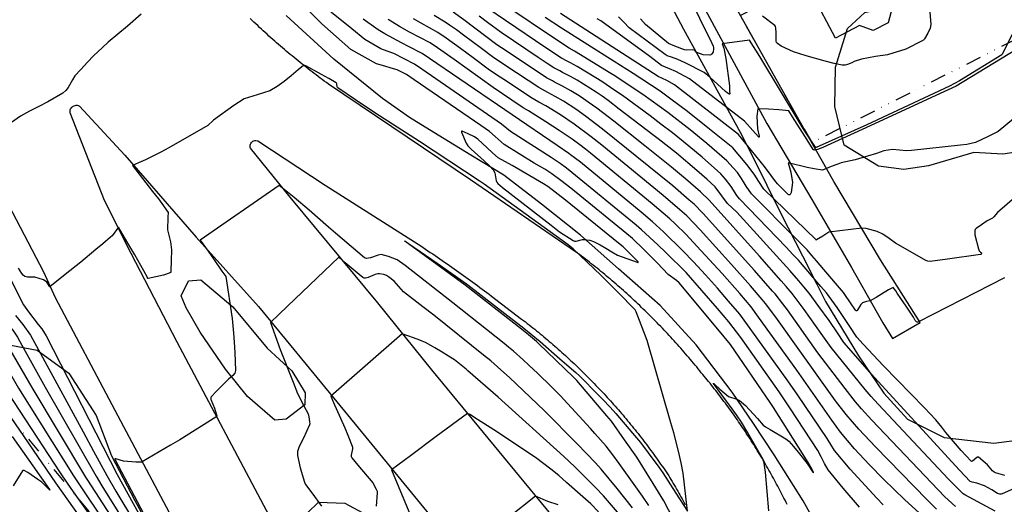
# Model space of a CAD drawing. Units: inches. Extents: x 1412034 to 1422050, y 603907 to 607892.
# Drawn here: x 1415961 to 1416277, y 605031 to 605187 of the extents above; entities that cross this region are included whole.
import ezdxf

# ---------------------------------------------------------------- set-up
doc = ezdxf.new("R2010")
doc.units = ezdxf.units.IN
doc.header["$LTSCALE"] = 20
doc.header["$MEASUREMENT"] = 0
doc.linetypes.add('DIVIDE2', pattern=[0.625, 0.25, -0.125, 0, -0.125, 0, -0.125])
for name, color, linetype in [('le-bldg', 1, 'Continuous'), ('le-ctr-10', 8, 'Continuous'), ('le-ctr-2-3n1w', 8, 'Continuous'), ('le-lines-prop', 4, 'DIVIDE2'), ('le-pave-curb', 2, 'Continuous'), ('le-plant-tree', 8, 'Continuous')]:
    doc.layers.add(name, color=color, linetype=linetype)

msp = doc.modelspace()

# ---------------------------------------------------------------- linework, layer by layer
at = {"layer": 'le-bldg'}
msp.add_lwpolyline([(1416277.05, 605233.09), (1416286.52, 605215.23), (1416241.02, 605190.8), (1416239.75, 605185.98), (1416235, 605183.49), (1416230.55, 605185.13), (1416222.87, 605181.05), (1416215.44, 605195.07), (1416221.99, 605198.55), (1416219.65, 605202.97), (1416269.72, 605229.52), (1416269.22, 605230.46), (1416271.98, 605231.92), (1416272.55, 605230.85), (1416273.17, 605231.18), (1416276.99, 605233.2), (1416277.05, 605233.09)], close=True, dxfattribs=at)
at = {"layer": 'le-ctr-10'}
for points in [[(1416238.17, 605031.06), (1416236.16, 605033.14), (1416227.55, 605042.52), (1416222.5, 605048.48), (1416221.34, 605050.41), (1416220.14, 605052.39), (1416210.7, 605066.32), (1416207.57, 605070.86), (1416192.14, 605092.26), (1416188.48, 605096.54), (1416184.9, 605100.66), (1416181.03, 605104.99), (1416177.25, 605109.1), (1416173.82, 605112.67), (1416167.53, 605118.79), (1416164.08, 605121.94), (1416160.42, 605125.07), (1416140.88, 605141.13), (1416137.75, 605143.54), (1416137.14, 605143.99), (1416133.38, 605146.58), (1416090.08, 605176.13), (1416085.87, 605178.29), (1416083.42, 605179.53), (1416078, 605182.42), (1416075.89, 605183.73), (1416071.12, 605187.19)], [(1416134.27, 605170.48), (1416132.39, 605171.49), (1416130.2, 605172.91), (1416127.32, 605174.84), (1416115.42, 605182.81), (1416110.99, 605186.1), (1416108.34, 605188.11)], [(1416298.01, 605187.78), (1416261.58, 605165.62), (1416259.06, 605164.44), (1416231.44, 605151.72), (1416218.76, 605145.93), (1416217.12, 605145.24), (1416216.22, 605145.04), (1416215.9, 605145.11), (1416215.78, 605145.18), (1416215.69, 605145.28), (1416213.71, 605148.31), (1416209.06, 605155.77), (1416207.85, 605157.67), (1416207.83, 605157.71), (1416204.68, 605158.01), (1416201.36, 605158.22), (1416197.92, 605158.35), (1416197.58, 605155.95), (1416197.81, 605151.9), (1416198.34, 605149.54), (1416198.34, 605149.36), (1416198.33, 605149.3), (1416198.31, 605149.26), (1416198.29, 605149.25), (1416198.27, 605149.25), (1416198.23, 605149.26), (1416198.1, 605149.33), (1416196.29, 605151.33), (1416193.64, 605154.32), (1416175.89, 605167.99), (1416171.6, 605170.28), (1416169.52, 605171.2), (1416166.97, 605172.28), (1416163.21, 605175.15), (1416147.41, 605186.58), (1416146.27, 605187.27)], [(1416164.18, 605150), (1416153.39, 605158.24), (1416149.76, 605160.96), (1416147.87, 605162.36), (1416145.96, 605163.62), (1416139.88, 605167.5), (1416137.67, 605168.7), (1416135.09, 605170.04), (1416134.27, 605170.48)], [(1415921.78, 605156.94), (1415928.05, 605140.28), (1415930.82, 605133.07), (1415932.27, 605129.32), (1415934.27, 605125.01), (1415936.34, 605120.71), (1415937.62, 605118.19), (1415941.22, 605111.53), (1415946.79, 605101.73), (1415948.63, 605097.53), (1415950.34, 605093.38), (1415951.55, 605091.16), (1415964.64, 605068.69), (1415981.83, 605039.93), (1415982.45, 605038.95), (1415992.32, 605023.76)], [(1416281.05, 605036.58), (1416276.45, 605034.51), (1416276.1, 605034.41), (1416275.7, 605034.4), (1416274.88, 605034.65), (1416273.08, 605035.85), (1416270.76, 605037.13), (1416268.23, 605037.95), (1416266.76, 605038.26), (1416266.41, 605038.39), (1416266.13, 605038.57), (1416262.65, 605042.18), (1416235.38, 605071.96), (1416225.58, 605083.23), (1416223.48, 605086.33), (1416220.82, 605090.26), (1416217.54, 605094.82), (1416214.42, 605099.02), (1416212.67, 605101.08), (1416211.03, 605103.01), (1416208.19, 605106.35), (1416191.11, 605125.09), (1416188.15, 605127.91), (1416186.36, 605130.36), (1416184.15, 605133.22), (1416181.46, 605135.75), (1416178.31, 605138.46), (1416171.71, 605144.02), (1416165.89, 605148.69), (1416164.18, 605150)], [(1416157.59, 605030.06), (1416152.65, 605036.27), (1416150.15, 605039.34), (1416147.52, 605042.47), (1416145.7, 605044.5), (1416139.86, 605050.65), (1416129.2, 605061.38), (1416118.14, 605071.9), (1416115.29, 605074.46), (1416112.05, 605077.26), (1416109.77, 605079.11), (1416093.75, 605091.96), (1416090.21, 605094.68), (1416083.98, 605099.5), (1416081.02, 605102.89), (1416079.18, 605104.36), (1416078.58, 605104.77), (1416077.68, 605105.11), (1416076.34, 605105.3), (1416075.82, 605105.27), (1416074.93, 605105.03), (1416072.65, 605104.11), (1416071.78, 605103.9), (1416071.37, 605103.93), (1416070.94, 605104.11), (1416069.75, 605105.05), (1416067.17, 605107.16), (1416065.33, 605108.78), (1416063.27, 605110.59), (1416046.77, 605094.86), (1416044.02, 605092.23), (1416041.27, 605089.6), (1416044.37, 605080.93), (1416048.53, 605070.41), (1416050.02, 605066.81), (1416051.99, 605062.89), (1416053.35, 605060.22), (1416053.64, 605059.3), (1416053.83, 605057.66), (1416053.88, 605057.1), (1416053.83, 605056.71), (1416051.94, 605052.41), (1416050.53, 605049.73), (1416049.98, 605048.19), (1416049.92, 605046.88), (1416050.85, 605042.92), (1416052.18, 605038.34), (1416052.51, 605037.61), (1416054.59, 605034.85), (1416057.7, 605030.54)]]:
    msp.add_lwpolyline(points, dxfattribs=at)
at = {"layer": 'le-ctr-2-3n1w'}
msp.add_line((1416150.67, 605169.63), (1416138.97, 605176.81), dxfattribs=at)
for points in [[(1416138.97, 605176.81), (1416137.29, 605177.84), (1416132.19, 605181.13), (1416102.91, 605200.93), (1416078.93, 605218.17), (1416073.2, 605222.25), (1416071.51, 605223.38), (1416065.04, 605227.5), (1416058.61, 605231.32), (1416058.07, 605231.54), (1416056.28, 605232.01), (1416049.69, 605235.06), (1416046.25, 605237.61), (1416044.17, 605239.8), (1416041.05, 605243.78), (1416040.86, 605244.19), (1416040.79, 605244.69), (1416040.64, 605248.6), (1416041.27, 605250.77)], [(1416136.64, 605173.66), (1416134.83, 605174.65), (1416129.74, 605177.97), (1416116.8, 605186.69), (1416082.72, 605209.91)], [(1416230.52, 605030.24), (1416225.33, 605036.41), (1416220.47, 605042.28), (1416219.35, 605044.36), (1416218.25, 605046.44), (1416217.13, 605048.52), (1416208.44, 605061.91), (1416204.75, 605067.39), (1416192.43, 605084.79), (1416188.57, 605089.87), (1416184.91, 605094.14), (1416174.87, 605105.7), (1416168.29, 605112.14), (1416165.75, 605114.6), (1416160.54, 605119.45), (1416158.82, 605120.91), (1416138.12, 605137.87), (1416136.38, 605139.24), (1416134.41, 605140.72), (1416131.44, 605142.63), (1416118.37, 605151.05), (1416115.52, 605153.37), (1416089.94, 605171.09), (1416087.57, 605172.72), (1416084.22, 605174.41), (1416080.94, 605176.06), (1416078.8, 605176.84), (1416076.71, 605177.64), (1416071.59, 605180.65), (1416067.47, 605184.05), (1416048.34, 605199.42)], [(1416285.78, 605194.35), (1416276.41, 605175.86), (1416276.33, 605175.72), (1416262.68, 605167.34), (1416261.1, 605166.43), (1416259.49, 605165.61), (1416232.93, 605153.14), (1416216.65, 605145.92), (1416216.58, 605145.9), (1416216.51, 605145.9), (1416216.45, 605145.91), (1416216.43, 605145.93), (1416216.42, 605145.94), (1416213.02, 605151.16), (1416212.51, 605151.99), (1416198.55, 605175.17), (1416195.2, 605180.41), (1416186.42, 605179.16), (1416186.98, 605177.84), (1416187.66, 605174.46), (1416188.75, 605165.69), (1416188.84, 605163.9), (1416188.87, 605163.18), (1416188.85, 605163.1), (1416188.84, 605163.08), (1416188.82, 605163.06), (1416188.8, 605163.04), (1416188.78, 605163.04), (1416188.72, 605163.05), (1416188.08, 605163.48), (1416187.54, 605163.91), (1416182.47, 605168.46), (1416180.7, 605170.02), (1416174.58, 605173.15), (1416172.17, 605174.13), (1416170.12, 605174.93), (1416168.72, 605175.39), (1416168.07, 605175.75), (1416156.59, 605184.37), (1416154.84, 605186.13), (1416153.13, 605187.9)], [(1415999.69, 605188.79), (1415995.37, 605184.93), (1415989.18, 605179.73), (1415987.29, 605178.05), (1415984.44, 605175.36), (1415982.44, 605173.28), (1415980.31, 605170.98), (1415978.46, 605168.89), (1415977.65, 605167.61), (1415976.23, 605165.19), (1415975.48, 605164.18), (1415974.57, 605163.38), (1415969.78, 605160.58), (1415966.82, 605159.1), (1415963.81, 605157.52), (1415960.96, 605155.92), (1415958.02, 605153.88)], [(1416201.42, 605029.08), (1416200.31, 605041.56), (1416199.83, 605045.08), (1416199.79, 605045.2), (1416199.57, 605045.6), (1416194.69, 605054.12), (1416192.66, 605057.63), (1416191.01, 605059.96), (1416188.75, 605063.07), (1416187.8, 605064.38), (1416183.68, 605070.04), (1416183.66, 605070.07), (1416183.66, 605070.07), (1416183.66, 605070.08), (1416183.66, 605070.08), (1416183.67, 605070.08), (1416183.67, 605070.08), (1416183.67, 605070.08), (1416183.67, 605070.08), (1416183.67, 605070.08), (1416183.67, 605070.07), (1416183.76, 605070), (1416184.07, 605069.69), (1416185.71, 605068.17), (1416188.46, 605065.89), (1416191.11, 605064.97), (1416192.05, 605064.55), (1416193.95, 605062.9), (1416197.75, 605058.72), (1416199.65, 605056.65), (1416200.38, 605056.06), (1416201.83, 605055.22), (1416206.87, 605052.28), (1416207.82, 605051.5), (1416209.32, 605049.72), (1416210.81, 605047.94), (1416213.76, 605044.3), (1416215.6, 605041.52), (1416215.69, 605041.4), (1416215.74, 605041.35), (1416215.75, 605041.35), (1416215.76, 605041.35), (1416215.76, 605041.35), (1416215.76, 605041.35), (1416215.76, 605041.35), (1416215.76, 605041.36), (1416215.75, 605041.44), (1416215.35, 605042.37), (1416214.1, 605044.63), (1416202.92, 605062.35), (1416201.89, 605063.88), (1416189.12, 605082.53), (1416185.04, 605087.5), (1416172.59, 605102.43), (1416171.81, 605103.15), (1416169.08, 605105.06), (1416165.67, 605108.75), (1416161.22, 605113.12), (1416157.59, 605116.67), (1416155.85, 605118.11), (1416137.76, 605132.81), (1416134.6, 605135.32), (1416131.71, 605137.47), (1416129.41, 605138.87), (1416126.03, 605140.88), (1416116.41, 605146.83), (1416113.54, 605149.39), (1416111.71, 605150.98), (1416108.91, 605152.93), (1416087.42, 605167.67), (1416085.04, 605169.3), (1416081.99, 605170.83), (1416080.02, 605171.43), (1416078.06, 605171.99), (1416075.4, 605172.77), (1416067.08, 605177.43), (1416057.83, 605185.62), (1416053.98, 605189.45)], [(1416131.89, 605167.27), (1416129.94, 605168.32), (1416117.04, 605176.92), (1416114.04, 605178.92), (1416110.5, 605181.56), (1416106.98, 605184.28), (1416103.42, 605186.87), (1416099.96, 605189.34)], [(1416280.1, 605155.15), (1416275.09, 605151.03), (1416271.91, 605149.42), (1416267.81, 605147.47), (1416265.03, 605146.86), (1416263.03, 605146.63), (1416247.31, 605144.96), (1416245.64, 605144.82), (1416241.18, 605145.2), (1416238.35, 605144.79), (1416236.05, 605144.01), (1416233.13, 605143.05), (1416229.15, 605141.91), (1416224.71, 605140.92), (1416223.57, 605140.57), (1416221.42, 605139.82), (1416218.7, 605138.55), (1416215.96, 605139.01), (1416213.76, 605139.47), (1416207.62, 605140.94), (1416208.5, 605137.92), (1416209.02, 605134.68), (1416208.64, 605131.41), (1416208.43, 605130.95), (1416208.32, 605130.79), (1416208.2, 605130.68), (1416208.08, 605130.63), (1416207.96, 605130.63), (1416207.83, 605130.68), (1416207.69, 605130.79), (1416204.18, 605134.21), (1416203.36, 605135.26), (1416202.22, 605136.92), (1416200.08, 605139.8), (1416191.72, 605150.05), (1416171.13, 605165.98), (1416168.62, 605167.41), (1416165.86, 605168.76), (1416134.51, 605189)], [(1416177.15, 605191.77), (1416180.18, 605185.17), (1416182.62, 605180.6), (1416183.58, 605178.46), (1416183.68, 605178.04), (1416183.7, 605177.56), (1416183.49, 605176.57), (1416183.04, 605175.86), (1416182.76, 605175.66), (1416182.45, 605175.57), (1416180.29, 605175.66), (1416178.32, 605176.4), (1416178.13, 605176.56), (1416177.74, 605177.01), (1416177.62, 605177.11), (1416177.49, 605177.16), (1416176.77, 605177.24), (1416175.09, 605177.14), (1416174.37, 605177.28), (1416171.25, 605178.5), (1416169.2, 605179.3), (1416161.76, 605185.44), (1416160.2, 605187.23)], [(1416253.22, 605189.39), (1416253.53, 605185.45), (1416253.23, 605184.22), (1416252.49, 605182.67), (1416251.48, 605180.8), (1416251.34, 605180.62), (1416251.25, 605180.54), (1416251.08, 605180.43), (1416250.9, 605180.32), (1416245.41, 605177.53), (1416239.6, 605175.63), (1416235.74, 605175.18), (1416231.2, 605174.23), (1416228.86, 605173.5), (1416228.09, 605173.09), (1416226.73, 605172.54), (1416225.93, 605172.37), (1416225.01, 605172.37), (1416222.41, 605172.89), (1416219.52, 605173.65), (1416213.43, 605175.37), (1416209.35, 605176.68), (1416205.37, 605178.49), (1416204.23, 605179.29), (1416203.92, 605179.69), (1416203.77, 605180.11), (1416203.74, 605182.72), (1416203.71, 605184.4), (1416203.57, 605184.83), (1416203.32, 605185.14), (1416199.35, 605188.08)], [(1416253.41, 605025.17), (1416245.04, 605032.77), (1416238.41, 605039.19), (1416233.68, 605044.02), (1416229.01, 605049.04), (1416224.45, 605054.41), (1416221.67, 605058.23), (1416210.39, 605074.34), (1416198.12, 605091.33), (1416195.72, 605094.66), (1416192.07, 605098.94), (1416186.41, 605105.38), (1416178.32, 605114.21), (1416174.83, 605117.87), (1416171.3, 605121.33), (1416169.59, 605122.93), (1416163.95, 605127.74), (1416144.1, 605144.04), (1416142.47, 605145.32), (1416140.65, 605146.7), (1416138.19, 605148.55), (1416134.01, 605151.4), (1416129.82, 605154.09), (1416124.15, 605157.7), (1416122.48, 605158.67), (1416118.86, 605161.08), (1416112.86, 605165.13), (1416100.29, 605174.15), (1416094.95, 605177.88), (1416092.58, 605179.5), (1416089.29, 605181.27), (1416085.97, 605182.99), (1416082.74, 605184.83), (1416080.54, 605186.17), (1416079.12, 605187.05)], [(1416255.29, 605029.61), (1416252.24, 605032.7), (1416235.67, 605049.64), (1416230.38, 605055.3), (1416226.3, 605060.04), (1416222.87, 605064.49), (1416219.65, 605068.93), (1416203.65, 605091.35), (1416200.33, 605095.74), (1416199.3, 605097.06), (1416195.54, 605101.47), (1416189.47, 605108.3), (1416179.34, 605119.44), (1416175.05, 605123.91), (1416172.84, 605125.88), (1416167.49, 605130.42), (1416147.76, 605146.59), (1416144.34, 605149.28), (1416138.83, 605153.43), (1416134.46, 605156.34), (1416129.78, 605159.25), (1416127.57, 605160.44), (1416125, 605161.93), (1416117.09, 605167.19), (1416114.26, 605169.08), (1416111.26, 605171.1), (1416106.47, 605174.68), (1416102.4, 605177.73), (1416097.73, 605181.02), (1416095.05, 605182.85), (1416089.73, 605185.86), (1416087.22, 605187.25)], [(1416261.39, 605030.48), (1416258, 605033.58), (1416234.49, 605058.22), (1416231.21, 605061.85), (1416229.27, 605064.12), (1416225.91, 605068.38), (1416217.22, 605079.88), (1416207.39, 605093.75), (1416205.97, 605095.6), (1416203.43, 605098.8), (1416202.65, 605099.72), (1416196.85, 605106.36), (1416180.36, 605124.66), (1416180.2, 605124.83), (1416177.42, 605127.65), (1416175.88, 605129), (1416170.55, 605133.54), (1416147.98, 605151.81), (1416142.57, 605155.95), (1416139.46, 605158.21), (1416135.43, 605160.8), (1416132.72, 605162.3), (1416130.45, 605163.52), (1416127.48, 605165.14), (1416116.9, 605172.18), (1416112.65, 605175.02), (1416109.11, 605177.66), (1416103.35, 605182.04), (1416101.07, 605183.68), (1416098.79, 605185.24), (1416097.47, 605186.14), (1416093.85, 605188.33)], [(1416281.08, 605130.34), (1416274.94, 605125), (1416273.72, 605123.55), (1416273.29, 605123.16), (1416271.57, 605122.27), (1416269.76, 605121.02), (1416268.04, 605119.81), (1416267.76, 605119.52), (1416267.62, 605119.17), (1416267.63, 605117.8), (1416268.77, 605113.34), (1416269.07, 605112.72), (1416269.44, 605112.23), (1416269.72, 605112.01), (1416269.82, 605111.89), (1416269.89, 605111.8), (1416269.9, 605111.79), (1416269.9, 605111.78), (1416269.9, 605111.77), (1416269.89, 605111.76), (1416269.55, 605111.52), (1416269.48, 605111.48), (1416269.42, 605111.46), (1416258.87, 605110.02), (1416253.32, 605109.29), (1416252.55, 605109.34), (1416251.89, 605109.54), (1416245.31, 605113.26), (1416242.16, 605115.1), (1416240.07, 605116.61), (1416238.08, 605118.07), (1416236.25, 605118.9), (1416232.67, 605119.85), (1416231.31, 605119.92), (1416220.73, 605118.7), (1416218.76, 605117.42), (1416216.72, 605116.16), (1416216.68, 605116.14), (1416216.64, 605116.13), (1416216.63, 605116.13), (1416216.61, 605116.14), (1416216.59, 605116.16), (1416199.85, 605132.51), (1416198.18, 605135), (1416196.7, 605137.28), (1416194.33, 605140.39), (1416189.81, 605145.8), (1416182.39, 605151.83), (1416175.31, 605157.49), (1416169.99, 605161.47), (1416166.49, 605164.03), (1416157.79, 605169.67), (1416151.74, 605173.56), (1416134.77, 605184.21), (1416129.57, 605187.64)], [(1416166.73, 605153.43), (1416163.29, 605156.04), (1416154.41, 605162.61), (1416151.97, 605164.24), (1416147.73, 605167.07), (1416145.89, 605168.24), (1416139.8, 605171.97), (1416137.44, 605173.22), (1416136.64, 605173.66)], [(1416175.25, 605028.96), (1416173.87, 605041.21), (1416173.21, 605044.52), (1416172.38, 605048.26), (1416170.88, 605054.12), (1416169.97, 605057.33), (1416162.35, 605083.83), (1416158.82, 605093.03), (1416158.44, 605093.75), (1416152.89, 605099.39), (1416148.73, 605103.6), (1416147.42, 605104.85), (1416138.51, 605113.26), (1416136.98, 605114.56), (1416109.94, 605134.07), (1416108.38, 605135.16), (1416089.21, 605147.85), (1416074.84, 605157.04), (1416068.62, 605161.18), (1416062.95, 605165.07), (1416062.82, 605165.21), (1416062.74, 605165.41), (1416062.62, 605166.38), (1416062.53, 605166.54), (1416062.41, 605166.66), (1416060.05, 605168.03), (1416057.68, 605169.38), (1416052.67, 605172.11), (1416052.38, 605172.22), (1416051.87, 605172.27), (1416051.86, 605172.27), (1416051.86, 605172.27), (1416051.85, 605172.26), (1416050.22, 605170.8), (1416047.97, 605168.9), (1416045.71, 605167.11), (1416043.41, 605165.46), (1416041.06, 605164.14), (1416037.06, 605162.81), (1416032.79, 605161.48), (1416029.46, 605159.36), (1416022.93, 605154.62), (1416021.11, 605152.91), (1416008.63, 605145.83), (1416006.02, 605144.35), (1416001.1, 605141.96), (1415998.9, 605140.99), (1415997, 605140.13), (1415996.98, 605140.11), (1415996.98, 605140.11), (1415996.98, 605140.11), (1415996.98, 605140.11), (1415996.98, 605140.1), (1415999.04, 605137.32), (1416003.34, 605131.72), (1416005.26, 605129.35), (1416006.36, 605127.91), (1416008.46, 605125), (1416008.28, 605123.48), (1416008.17, 605119.42), (1416009.12, 605115.55), (1416009.5, 605112.98), (1416009.42, 605109.6), (1416009.29, 605106.22), (1416009.26, 605105.83), (1416009.25, 605105.79), (1416009.23, 605105.75), (1416009.15, 605105.68), (1416008.76, 605105.51), (1416006.87, 605104.81), (1416002, 605103.76), (1416001.98, 605103.76), (1416001.95, 605103.76), (1416001.9, 605103.79), (1416001.81, 605103.89), (1416001.77, 605104.02), (1416001.77, 605104.08), (1416001.78, 605104.1), (1416001.8, 605104.12), (1416000.62, 605106.21), (1415997.66, 605111.37), (1415995.16, 605115.7), (1415992.49, 605120.29), (1415992.49, 605120.29), (1415992.49, 605120.29), (1415992.49, 605120.29), (1415992.49, 605120.29), (1415992.49, 605120.29), (1415992.48, 605120.29), (1415992.48, 605120.29), (1415992.48, 605120.29), (1415992.48, 605120.29), (1415992.48, 605120.28), (1415990.38, 605117.45), (1415989.89, 605117.01), (1415987.42, 605114.92), (1415985.21, 605113.05), (1415980.3, 605109.04), (1415975.35, 605105.08), (1415970.4, 605101.15), (1415969.41, 605102.58), (1415968.36, 605103.38), (1415965.6, 605104.16), (1415963.21, 605104.18), (1415962.73, 605104.26), (1415962.32, 605104.43), (1415961.82, 605104.81), (1415961.36, 605105.33), (1415960.32, 605107.14)], [(1416161.54, 605146.44), (1416151.61, 605154.34), (1416146.21, 605158.49), (1416143.41, 605160.49), (1416141.1, 605162.09), (1416139.96, 605162.83), (1416137.82, 605164.08), (1416135.17, 605165.61), (1416132.56, 605166.9), (1416131.89, 605167.27)], [(1416277.21, 605103.99), (1416249.57, 605089.86), (1416249.33, 605089.77), (1416249.12, 605089.75), (1416248.93, 605089.8), (1416248.75, 605089.91), (1416248.42, 605090.32), (1416247.87, 605091.32), (1416245.52, 605094.9), (1416243.86, 605097.37), (1416242.7, 605099.09), (1416242.2, 605099.81), (1416241.41, 605100.87), (1416239.89, 605100.17), (1416237.61, 605098.74), (1416235.87, 605097.65), (1416234.02, 605096.59), (1416232.77, 605096.43), (1416231.58, 605096), (1416231.29, 605095.78), (1416230.99, 605095.42), (1416229.81, 605093.53), (1416229.66, 605093.4), (1416229.59, 605093.38), (1416229.52, 605093.37), (1416229.45, 605093.38), (1416229.39, 605093.42), (1416229.26, 605093.55), (1416225.86, 605098.65), (1416225.42, 605099.24), (1416219.06, 605106.72), (1416216.75, 605109.43), (1416215.24, 605111.21), (1416213.73, 605112.98), (1416211.72, 605114.99), (1416210.09, 605116.62), (1416195.86, 605130.94), (1416194.19, 605133.43), (1416192.63, 605135.96), (1416191.34, 605137.8), (1416190.02, 605139.31), (1416187.92, 605141.6), (1416181.51, 605147.13), (1416176.12, 605151.59), (1416168.97, 605157.11), (1416160.98, 605162.87), (1416154.31, 605167.32), (1416151.9, 605168.88), (1416150.67, 605169.63)], [(1415925.36, 605158.22), (1415931.17, 605142.75), (1415934.56, 605133.82), (1415936, 605130.07), (1415938, 605125.75), (1415939.48, 605122.71), (1415945.31, 605111.9), (1415947.08, 605108.77), (1415949.14, 605105.07), (1415951.08, 605100.78), (1415952.93, 605096.37), (1415953.85, 605094.26), (1415955.31, 605091.53), (1415957.01, 605088.9), (1415958.45, 605087.12), (1415959.96, 605084.94), (1415961.4, 605082.35), (1415968.89, 605068.82), (1415985.25, 605040.21), (1415987.11, 605037.15), (1415994.96, 605024.6)], [(1415918.47, 605155.75), (1415922.32, 605145.73), (1415923.77, 605141.3), (1415924.92, 605137.82), (1415928.55, 605128.58), (1415930.53, 605124.26), (1415932.59, 605119.95), (1415935.77, 605113.69), (1415937.14, 605111.16), (1415939.93, 605106.21), (1415942.81, 605101.28), (1415944.43, 605098.37), (1415946.96, 605092.54), (1415948.12, 605090.31), (1415952.01, 605083.17), (1415958.17, 605072.27), (1415960.35, 605068.55), (1415977.97, 605040.31), (1415989.66, 605022.91)], [(1416102.89, 605151.09), (1416102.82, 605151.12), (1416102.76, 605151.12), (1416102.72, 605151.11), (1416102.7, 605151.1), (1416102.69, 605151.09), (1416102.68, 605151.04), (1416102.68, 605150.98), (1416102.72, 605150.8), (1416104.2, 605147.29), (1416104.71, 605146.4), (1416105.74, 605145.36), (1416109.95, 605141.61), (1416111.72, 605139.98), (1416112.88, 605138.66), (1416113.33, 605137.69), (1416113.8, 605135.21), (1416114.03, 605134.71), (1416114.33, 605134.3), (1416115.85, 605133.06), (1416131.48, 605120.89), (1416134.21, 605118.77), (1416138.59, 605115.95), (1416139, 605115.8), (1416139.49, 605115.8), (1416141.51, 605116.32), (1416141.95, 605116.32), (1416143.92, 605116.06), (1416145.08, 605115.69), (1416147.18, 605114.62), (1416149.01, 605113.58), (1416151.02, 605112.33), (1416152.85, 605111.29), (1416159.13, 605108.98), (1416159.36, 605108.93), (1416159.43, 605108.93), (1416159.46, 605108.93), (1416159.48, 605108.94), (1416159.49, 605108.95), (1416159.49, 605108.96), (1416159.49, 605108.97), (1416159.49, 605108.98), (1416159.49, 605109.01), (1416159.39, 605109.14), (1416157.14, 605111.42), (1416154.67, 605113.92), (1416153.16, 605115.17), (1416136.11, 605128.94), (1416130.37, 605133.3), (1416129.03, 605134.25), (1416118.94, 605140.06), (1416114.42, 605142.58), (1416112.66, 605144.2), (1416110.91, 605145.83), (1416107.91, 605148.6), (1416106.83, 605149.36), (1416104.82, 605150.25), (1416102.89, 605151.09)], [(1416277.28, 605040.47), (1416274.3, 605041.34), (1416273.8, 605041.57), (1416273.32, 605041.96), (1416271.67, 605043.91), (1416268.84, 605046.3), (1416268.71, 605046.37), (1416268.57, 605046.38), (1416268.42, 605046.35), (1416268.25, 605046.26), (1416266.87, 605045.06), (1416266.74, 605045.01), (1416266.61, 605045), (1416266.5, 605045.03), (1416266.4, 605045.11), (1416263.2, 605048.47), (1416258.26, 605054.22), (1416257.06, 605056), (1416255.11, 605058.36), (1416253.28, 605060.27), (1416251.45, 605062.17), (1416238.33, 605075.75), (1416231.79, 605082.7), (1416229.75, 605084.9), (1416227.23, 605088.66), (1416225.29, 605091.57), (1416223.34, 605094.46), (1416219.91, 605099.13), (1416218.11, 605101.25), (1416215.05, 605104.87), (1416213.4, 605106.8), (1416210.96, 605109.67), (1416209.18, 605111.51), (1416206.96, 605113.8), (1416191.97, 605129.41), (1416191.13, 605130.44), (1416189.37, 605133.4), (1416187.51, 605135.73), (1416186.05, 605137.44), (1416184.98, 605138.42), (1416180.02, 605142.73), (1416173.92, 605147.81), (1416170.47, 605150.59), (1416166.73, 605153.43)], [(1416274.19, 605029), (1416264.45, 605034.2), (1416263.91, 605034.54), (1416262.13, 605036.27), (1416259.14, 605039.26), (1416236.52, 605063.36), (1416234.31, 605065.84), (1416232.35, 605068.07), (1416221.42, 605081.56), (1416218.3, 605086.06), (1416212.76, 605093.86), (1416208.92, 605098.91), (1416207.02, 605101.16), (1416205.42, 605103.04), (1416198.4, 605110.91), (1416182.23, 605128.94), (1416179.45, 605131.68), (1416177.89, 605133.04), (1416174.64, 605135.84), (1416170.14, 605139.58), (1416161.54, 605146.44)], [(1416162.82, 605030.82), (1416160.82, 605033.8), (1416153.32, 605044.28), (1416151.27, 605047.05), (1416149.12, 605049.83), (1416145.54, 605053.95), (1416144.1, 605055.54), (1416134.34, 605066.12), (1416131.49, 605069.08), (1416127.15, 605073.25), (1416124.33, 605075.9), (1416122.5, 605077.59), (1416119.39, 605080.38), (1416117.8, 605081.72), (1416116.38, 605082.87), (1416099.85, 605095.96), (1416084.61, 605108), (1416082, 605109.78), (1416079.17, 605110.87), (1416076.81, 605111.46), (1416075.87, 605111.32), (1416073.44, 605110.43), (1416072.18, 605110.23), (1416071.8, 605110.29), (1416071.5, 605110.45), (1416069.39, 605112.24), (1416062.21, 605118.32), (1416059.94, 605120.27), (1416053.76, 605125.69), (1416048.92, 605129.76), (1416044.13, 605133.7), (1416018.72, 605116.11), (1416018.72, 605116.1), (1416018.72, 605116.1), (1416018.72, 605116.1), (1416018.72, 605116.1), (1416018.72, 605116.1), (1416021.25, 605112.53), (1416022.93, 605110.12), (1416025.68, 605106.15), (1416026.9, 605104.38), (1416028.94, 605090.89), (1416029.42, 605086.23), (1416029.63, 605083.31), (1416029.84, 605080.02), (1416030.01, 605074.19), (1416029.96, 605073.75), (1416029.81, 605073.37), (1416029.21, 605072.64), (1416027.82, 605071.4), (1416025.82, 605069.45), (1416023.85, 605067.44), (1416022.25, 605065.72), (1416022.13, 605065.49), (1416022.08, 605065.21), (1416022.12, 605064.93), (1416022.24, 605064.7), (1416023.28, 605062.08), (1416023.83, 605060.26), (1416024.01, 605059.66), (1416024.06, 605059.38), (1416012.17, 605051.92), (1416009.16, 605050.15), (1416000.1, 605044.87), (1415999.92, 605044.79), (1415999.72, 605044.76), (1415999.11, 605044.76), (1415998.01, 605044.79), (1415994.1, 605045.09), (1415991.61, 605045.8), (1415991.42, 605045.82), (1415991.36, 605045.8), (1415991.31, 605045.78), (1415991.3, 605045.76), (1415991.29, 605045.73), (1415991.28, 605045.68), (1415991.34, 605045.53), (1416018.66, 604993.75)], [(1415946.05, 605126.61), (1415961.96, 605095.26), (1415963.52, 605093.02), (1415966.59, 605088.98), (1415967.77, 605087.61), (1415969.22, 605085.39), (1415992.05, 605040.76), (1416023.91, 604982.92)], [(1416172.29, 605023.41), (1416167.64, 605032.3), (1416164.3, 605037.84), (1416159.04, 605046.32), (1416155.1, 605051.94), (1416150.87, 605057.9), (1416149.39, 605059.64), (1416139.72, 605070.95), (1416138.66, 605072.1), (1416127.42, 605082.89), (1416126.75, 605083.5), (1416124.18, 605085.62), (1416121.91, 605087.49), (1416103.87, 605101.6), (1416084.42, 605115.83), (1416084.42, 605115.83), (1416084.42, 605115.83), (1416084.42, 605115.84), (1416084.42, 605115.84), (1416084.42, 605115.84), (1416084.42, 605115.84), (1416084.42, 605115.84), (1416084.42, 605115.84), (1416084.42, 605115.83), (1416084.54, 605115.76), (1416085.55, 605115.13), (1416085.61, 605115.08), (1416094.82, 605108.67), (1416104.25, 605102.06), (1416104.73, 605101.71), (1416117.59, 605091.8), (1416122.17, 605088.24), (1416127.97, 605083.52), (1416134.32, 605077.98), (1416139.42, 605073.53), (1416140.65, 605072.35), (1416146.55, 605066.38), (1416148.06, 605064.84), (1416150.44, 605062.41), (1416152.29, 605060.33), (1416157.64, 605054.07), (1416160.18, 605051.03), (1416162.67, 605047.72), (1416164.53, 605045.24), (1416165.86, 605043.48), (1416167.37, 605041.32), (1416171.58, 605034.81), (1416175.25, 605028.94)], [(1415959.32, 605091.86), (1415961.66, 605089.02), (1415964.15, 605085.52), (1415981.12, 605054.54), (1415984.46, 605048.26), (1415988.65, 605040.49), (1415991.6, 605035.43), (1415997.55, 605025.43)], [(1416156.05, 605024.92), (1416148.25, 605033.91), (1416145.78, 605036.6), (1416142.12, 605040.28), (1416139.1, 605043.29), (1416135.54, 605046.57), (1416114.41, 605065.61), (1416104.7, 605074.13), (1416104.15, 605074.58), (1416100.38, 605077.64), (1416098.51, 605078.81), (1416096.46, 605080.07), (1416094.15, 605081.45), (1416091.27, 605083.14), (1416089.26, 605083.95), (1416087.27, 605084.71), (1416083.57, 605086), (1416060.73, 605065.96), (1416061.52, 605063.97), (1416061.9, 605063.15), (1416062.43, 605062.04), (1416065.18, 605055.73), (1416066.19, 605053.39), (1416067.57, 605049.93), (1416067.66, 605049.53), (1416067.64, 605049.07), (1416067.18, 605046.99), (1416067.23, 605046.53), (1416067.42, 605046.15), (1416069.36, 605043.79), (1416074.15, 605038.1), (1416075.26, 605036.1), (1416075.54, 605035.42), (1416075.61, 605034.9), (1416075.2, 605030.54)], [(1415953.37, 605065.48), (1415972.18, 605038.07), (1415984.24, 605021.19)], [(1415956.88, 605067.04), (1415973.68, 605041.27), (1415975.92, 605037.96), (1415977.93, 605035.17), (1416001.91, 605001.59)], [(1416146.7, 605028.72), (1416144.18, 605031.29), (1416141.67, 605033.6), (1416136.44, 605038.25), (1416133.96, 605040.44), (1416131.41, 605042.48), (1416126.48, 605046.23), (1416113.07, 605055.08), (1416107.84, 605058.45), (1416105.3, 605060.02), (1416104.65, 605060.39), (1416094.57, 605052.96), (1416086.26, 605046.82), (1416080.16, 605042.26), (1416086.8, 605026.34)], [(1415958.27, 605053), (1415970.24, 605035.96), (1415970.33, 605035.83), (1415970.35, 605035.79), (1415970.36, 605035.77), (1415970.36, 605035.76), (1415970.36, 605035.76), (1415970.36, 605035.76), (1415970.36, 605035.76), (1415970.36, 605035.76), (1415970.36, 605035.76), (1415970.35, 605035.76), (1415970.33, 605035.77), (1415970.25, 605035.85), (1415967.78, 605038.3), (1415966.58, 605039.18), (1415963.28, 605041.37), (1415962.12, 605042.05), (1415961.94, 605042.09), (1415961.79, 605042.08), (1415961.67, 605042.02), (1415961.58, 605041.91), (1415958.63, 605037.09)], [(1416133.78, 605031.02), (1416130.37, 605032.04), (1416126.47, 605033.86), (1416117.58, 605026.72)]]:
    msp.add_lwpolyline(points, dxfattribs=at)
at = {"layer": 'le-lines-prop'}
msp.add_lwpolyline([(1415822, 605335.71), (1415838.81, 605306.68), (1415890.72, 605217.04), (1415947.21, 605071.63), (1416005.05, 605002.39), (1416073.97, 604778.48), (1416077.46, 604716.9), (1416078.38, 604709.85), (1416070.81, 604684.22), (1415974.02, 604561.37), (1415962.8, 604414.85), (1415919.57, 604494.21), (1415844.57, 604584.13), (1415822, 604596.77)], dxfattribs=at)
msp.add_lwpolyline([(1416192.22, 605188.3), (1416282.83, 605235.07), (1416303.35, 605192.06), (1416215.32, 605147.45), (1416192.22, 605188.3)], close=True, dxfattribs=at)
at = {"layer": 'le-pave-curb'}
msp.add_line((1416112.33, 605098.15), (1416122, 605090.75), dxfattribs=at)
for points in [[(1416122.32, 605293.21), (1416141.68, 605260.01), (1416157.07, 605231.95), (1416171.83, 605207.19), (1416200.75, 605153.59), (1416215.25, 605129.18), (1416228.01, 605107.34), (1416238.02, 605089.56), (1416241.17, 605084.53), (1416250.01, 605089.58), (1416237.31, 605109.73), (1416222.34, 605134.96), (1416214.6, 605148.52), (1416169.26, 605229.46), (1416153.52, 605257.26), (1416146.07, 605271.06), (1416136.2, 605288.84), (1416128.47, 605302.53), (1416116.91, 605323.6)], [(1415850.37, 605321.06), (1415862.3, 605297.78), (1415871.08, 605281.07), (1415912.79, 605212.38), (1415930.61, 605178.4), (1415948.22, 605144.23), (1415968.36, 605105.94), (1415972.11, 605097.71)], [(1416059.92, 605166.27), (1416059.25, 605166.75), (1416058.59, 605167.23), (1416057.93, 605167.72), (1416057.28, 605168.21), (1416056.62, 605168.7), (1416055.97, 605169.2), (1416055.31, 605169.69), (1416054.66, 605170.19), (1416054.01, 605170.69), (1416053.37, 605171.19), (1416052.72, 605171.7), (1416052.08, 605172.21), (1416051.44, 605172.72), (1416050.8, 605173.23), (1416050.16, 605173.74), (1416049.52, 605174.26), (1416048.89, 605174.78), (1416048.25, 605175.3), (1416047.62, 605175.82), (1416046.99, 605176.35), (1416046.37, 605176.87), (1416045.74, 605177.4), (1416045.12, 605177.94), (1416044.49, 605178.47), (1416043.87, 605179.01), (1416043.26, 605179.55), (1416042.64, 605180.09), (1416042.03, 605180.63), (1416041.41, 605181.17), (1416040.8, 605181.72), (1416040.2, 605182.27), (1416039.59, 605182.82), (1416038.99, 605183.37), (1416038.38, 605183.93), (1416037.78, 605184.49), (1416037.18, 605185.05), (1416036.59, 605185.61), (1416035.99, 605186.17), (1416035.4, 605186.74), (1416034.81, 605187.31)], [(1416139.35, 605112.39), (1416105.61, 605135.49), (1416059.92, 605166.27)], [(1415976.93, 605157.04), (1415976.89, 605157.35), (1415976.9, 605157.67), (1415976.96, 605157.98), (1415977.07, 605158.27), (1415977.23, 605158.55), (1415977.42, 605158.8), (1415977.66, 605159.01), (1415977.92, 605159.19), (1415978.21, 605159.32), (1415978.51, 605159.41), (1415978.83, 605159.45), (1415979.14, 605159.44), (1415979.45, 605159.38), (1415979.88, 605159.21)], [(1415979.88, 605159.21), (1415994.51, 605143.44), (1416017.42, 605117.09), (1416037.41, 605094.74), (1416062.59, 605064.11), (1416086.58, 605034.85), (1416119.99, 604994.06), (1416149.2, 604958.72), (1416177.15, 604924.88), (1416194.77, 604902.09)], [(1416091.77, 604930.05), (1416073.31, 604965.53), (1416040.94, 605027.4), (1416011.27, 605083.35), (1415996.48, 605111.78), (1415987.92, 605128.84), (1415976.93, 605157.04)], [(1416034.85, 605145.63), (1416034.76, 605145.94), (1416034.73, 605146.27), (1416034.75, 605146.59), (1416034.84, 605146.91), (1416034.97, 605147.2), (1416035.16, 605147.47), (1416035.39, 605147.71), (1416035.66, 605147.9), (1416035.96, 605148.04), (1416036.28, 605148.13), (1416036.61, 605148.16), (1416037.2, 605148.07)], [(1416037.2, 605148.07), (1416058.86, 605133.73), (1416088.78, 605114.76)], [(1416195.62, 604950.32), (1416162.35, 604990.51), (1416126.39, 605034.16), (1416093.17, 605074.44), (1416075.79, 605095.91), (1416047.56, 605129.88), (1416034.85, 605145.63)], [(1416088.78, 605114.76), (1416089.56, 605114.25), (1416090.33, 605113.73), (1416091.1, 605113.22), (1416091.88, 605112.7), (1416092.65, 605112.18), (1416093.42, 605111.66), (1416094.19, 605111.14), (1416094.95, 605110.61), (1416095.72, 605110.09), (1416096.49, 605109.56), (1416097.25, 605109.03), (1416098.02, 605108.5), (1416098.78, 605107.97), (1416099.54, 605107.44), (1416100.3, 605106.9), (1416101.06, 605106.37), (1416101.82, 605105.83), (1416102.58, 605105.29), (1416103.34, 605104.75), (1416104.09, 605104.21), (1416104.85, 605103.67), (1416105.6, 605103.12), (1416106.35, 605102.58), (1416107.1, 605102.03), (1416107.85, 605101.48), (1416108.6, 605100.93), (1416109.35, 605100.38), (1416110.1, 605099.82), (1416110.84, 605099.27), (1416111.59, 605098.71), (1416112.33, 605098.15)], [(1416179.74, 605073.49), (1416179.25, 605074.11), (1416178.75, 605074.72), (1416178.25, 605075.33), (1416177.74, 605075.94), (1416177.24, 605076.55), (1416176.73, 605077.16), (1416176.22, 605077.77), (1416175.71, 605078.37), (1416175.19, 605078.97), (1416174.68, 605079.57), (1416174.16, 605080.17), (1416173.64, 605080.77), (1416173.12, 605081.36), (1416172.59, 605081.96), (1416172.06, 605082.55), (1416171.53, 605083.14), (1416171, 605083.72), (1416170.47, 605084.31), (1416169.93, 605084.89), (1416169.4, 605085.47), (1416168.86, 605086.05), (1416168.31, 605086.63), (1416167.77, 605087.21), (1416167.22, 605087.78), (1416166.68, 605088.35), (1416166.13, 605088.92), (1416165.57, 605089.49), (1416165.02, 605090.05), (1416164.46, 605090.62), (1416163.9, 605091.18), (1416163.34, 605091.74), (1416162.78, 605092.3), (1416162.22, 605092.85), (1416161.65, 605093.4), (1416161.08, 605093.96), (1416160.51, 605094.5), (1416159.94, 605095.05), (1416159.36, 605095.6), (1416158.79, 605096.14), (1416158.21, 605096.68), (1416157.63, 605097.22), (1416157.05, 605097.76), (1416156.46, 605098.29), (1416155.88, 605098.82), (1416155.29, 605099.36), (1416154.7, 605099.88), (1416154.11, 605100.41), (1416153.51, 605100.93), (1416152.92, 605101.46), (1416152.32, 605101.98), (1416151.72, 605102.49), (1416151.12, 605103.01), (1416150.52, 605103.52), (1416149.91, 605104.03), (1416149.31, 605104.54), (1416148.7, 605105.05), (1416148.09, 605105.55), (1416147.47, 605106.06), (1416146.86, 605106.56), (1416146.24, 605107.06), (1416145.63, 605107.55), (1416145.01, 605108.04), (1416144.39, 605108.54), (1416143.76, 605109.02), (1416143.14, 605109.51), (1416142.51, 605110), (1416141.88, 605110.48), (1416141.25, 605110.96), (1416140.62, 605111.44), (1416139.99, 605111.91), (1416139.35, 605112.39)], [(1415972.11, 605097.71), (1415991.27, 605061.5), (1416010.52, 605025.11), (1416034.15, 604979.71), (1416059.68, 604931.27), (1416082.71, 604886.78)], [(1416122, 605090.75), (1416122.6, 605090.28), (1416123.21, 605089.82), (1416123.81, 605089.35), (1416124.41, 605088.88), (1416125.01, 605088.4), (1416125.6, 605087.93), (1416126.2, 605087.45), (1416126.79, 605086.97), (1416127.38, 605086.49), (1416127.97, 605086.01), (1416128.56, 605085.52), (1416129.15, 605085.03), (1416129.73, 605084.54), (1416130.31, 605084.05), (1416130.89, 605083.55), (1416131.47, 605083.06), (1416132.05, 605082.56), (1416132.62, 605082.06), (1416133.2, 605081.56), (1416133.77, 605081.05), (1416134.34, 605080.54), (1416134.91, 605080.03), (1416135.47, 605079.52), (1416136.04, 605079.01), (1416136.6, 605078.49), (1416137.16, 605077.98), (1416137.72, 605077.46), (1416138.28, 605076.94), (1416138.83, 605076.41), (1416139.39, 605075.89), (1416139.94, 605075.36), (1416140.49, 605074.83), (1416141.03, 605074.3), (1416141.58, 605073.77), (1416142.12, 605073.23), (1416142.66, 605072.7), (1416143.2, 605072.16), (1416143.74, 605071.62), (1416144.28, 605071.07), (1416144.81, 605070.53), (1416145.34, 605069.98), (1416145.87, 605069.43), (1416146.4, 605068.88), (1416146.92, 605068.33), (1416147.45, 605067.77), (1416147.97, 605067.22), (1416148.49, 605066.66), (1416149.01, 605066.1), (1416149.52, 605065.54), (1416150.04, 605064.97), (1416150.55, 605064.41), (1416151.06, 605063.84), (1416151.56, 605063.27), (1416152.07, 605062.7), (1416152.57, 605062.13), (1416153.07, 605061.55), (1416153.57, 605060.98), (1416154.07, 605060.4), (1416154.57, 605059.82), (1416155.06, 605059.23), (1416155.55, 605058.65), (1416156.04, 605058.07), (1416156.52, 605057.48), (1416157.01, 605056.89), (1416157.49, 605056.3), (1416157.97, 605055.71), (1416158.45, 605055.11), (1416158.92, 605054.52), (1416159.4, 605053.92), (1416159.87, 605053.32), (1416160.34, 605052.72), (1416160.8, 605052.11), (1416161.27, 605051.51), (1416161.73, 605050.9), (1416162.19, 605050.3), (1416162.65, 605049.69), (1416163.11, 605049.07), (1416163.56, 605048.46), (1416164.01, 605047.85), (1416164.46, 605047.23), (1416164.91, 605046.61), (1416165.35, 605045.99), (1416165.8, 605045.37), (1416166.24, 605044.75), (1416166.67, 605044.13), (1416167.11, 605043.5), (1416167.54, 605042.87), (1416167.97, 605042.24), (1416168.4, 605041.61), (1416168.83, 605040.98), (1416169.25, 605040.35)], [(1416207.28, 605031.15), (1416206.95, 605031.81), (1416206.63, 605032.47), (1416206.3, 605033.12), (1416205.97, 605033.78), (1416205.63, 605034.43), (1416205.3, 605035.08), (1416204.96, 605035.74), (1416204.62, 605036.39), (1416204.28, 605037.03), (1416203.93, 605037.68), (1416203.58, 605038.33), (1416203.23, 605038.97), (1416202.88, 605039.62), (1416202.53, 605040.26), (1416202.17, 605040.9), (1416201.81, 605041.54), (1416201.45, 605042.18), (1416201.09, 605042.82), (1416200.73, 605043.46), (1416200.36, 605044.09), (1416199.99, 605044.73), (1416199.62, 605045.36), (1416199.24, 605045.99), (1416198.87, 605046.62), (1416198.49, 605047.25), (1416198.11, 605047.88), (1416197.73, 605048.5), (1416197.34, 605049.13), (1416196.95, 605049.75), (1416196.57, 605050.37), (1416196.17, 605050.99), (1416195.78, 605051.61), (1416195.38, 605052.23), (1416194.99, 605052.85), (1416194.59, 605053.46), (1416194.18, 605054.07), (1416193.78, 605054.69), (1416193.37, 605055.3), (1416192.97, 605055.91), (1416192.55, 605056.51), (1416192.14, 605057.12), (1416191.73, 605057.73), (1416191.31, 605058.33), (1416190.89, 605058.93), (1416190.47, 605059.53), (1416190.05, 605060.13), (1416189.62, 605060.73), (1416189.19, 605061.33), (1416188.76, 605061.92), (1416188.33, 605062.51), (1416187.9, 605063.11), (1416187.46, 605063.7), (1416187.02, 605064.28), (1416186.58, 605064.87), (1416186.14, 605065.46), (1416185.7, 605066.04), (1416185.25, 605066.62), (1416184.8, 605067.2), (1416184.35, 605067.78), (1416183.9, 605068.36), (1416183.45, 605068.94), (1416182.99, 605069.51), (1416182.53, 605070.08), (1416182.07, 605070.66), (1416181.61, 605071.23), (1416181.15, 605071.79), (1416180.68, 605072.36), (1416180.21, 605072.93), (1416179.74, 605073.49)], [(1416169.25, 605040.35), (1416169.62, 605039.74), (1416169.99, 605039.13), (1416170.36, 605038.51), (1416170.72, 605037.9), (1416171.08, 605037.29), (1416171.44, 605036.67), (1416171.8, 605036.05), (1416172.15, 605035.43), (1416172.5, 605034.81), (1416172.85, 605034.19), (1416173.2, 605033.57), (1416173.55, 605032.94), (1416173.89, 605032.32), (1416174.23, 605031.69), (1416174.57, 605031.07)]]:
    msp.add_lwpolyline(points, dxfattribs=at)
at = {"layer": 'le-plant-tree'}
for points in [[(1416289.24, 605145.62), (1416276.63, 605143.73), (1416267.27, 605144.3), (1416252.69, 605140.01), (1416244.77, 605138.82), (1416244.77, 605138.82), (1416236.7, 605139.93), (1416225.6, 605146.68), (1416222.6, 605159.09), (1416222.82, 605171.74), (1416226.71, 605184.14), (1416232.27, 605189.27), (1416242.24, 605191.6), (1416256, 605190.63), (1416263.96, 605193.35), (1416274.27, 605200.71), (1416285.78, 605206.85)], [(1416167.32, 605196.53), (1416174.02, 605183.97), (1416179.83, 605173.39), (1416184.69, 605164.38), (1416192.18, 605150.85), (1416196.31, 605142.86), (1416205.32, 605124.66), (1416212.24, 605111.06), (1416216.82, 605101.95), (1416219.64, 605096.38), (1416230.23, 605078.97), (1416238.36, 605066.9), (1416246.01, 605058.58), (1416257.82, 605052.71), (1416273.75, 605050.89), (1416286.03, 605052.44)], [(1416218.76, 605020.94), (1416212.5, 605032.26), (1416203.16, 605047.07), (1416196.48, 605057.17), (1416189.66, 605067.26), (1416178.12, 605082.41), (1416166.55, 605095.05), (1416153.08, 605106.84), (1416140.91, 605117.73), (1416128.39, 605127.67), (1416116.31, 605137.02), (1416105.69, 605143.39), (1416095.15, 605149.8), (1416085.93, 605155.51), (1416077.3, 605161.62), (1416061.66, 605174.25), (1416046.31, 605188.36)], [(1415937.13, 605019.58), (1415928.4, 605031.74), (1415920.03, 605043.98), (1415916.27, 605050.69), (1415918.08, 605057.97), (1415924.37, 605063.04), (1415935.21, 605070.16), (1415947.7, 605077.98), (1415957.81, 605082.35), (1415966.26, 605080.76), (1415976.48, 605073.32), (1415985.27, 605059.71), (1415990.24, 605046.81), (1415997.72, 605032.43), (1416002.38, 605023.77)], [(1416053.21, 605028.42), (1416056.69, 605031.92), (1416065.21, 605031.61), (1416076.58, 605025.46)]]:
    msp.add_lwpolyline(points, dxfattribs=at)
msp.add_lwpolyline([(1416042.64, 605058.27), (1416033.86, 605065.86), (1416026.88, 605074.67), (1416018.73, 605086.5), (1416014.14, 605094.36), (1416012.55, 605098.23), (1416014.98, 605103.01), (1416018.93, 605103.32), (1416029.24, 605094.71), (1416040.22, 605081.39), (1416048.18, 605074.05), (1416052.41, 605067.05), (1416052.29, 605063.21), (1416046.36, 605058.52), (1416042.64, 605058.27)], close=True, dxfattribs=at)

doc.saveas('drawing.dxf')
